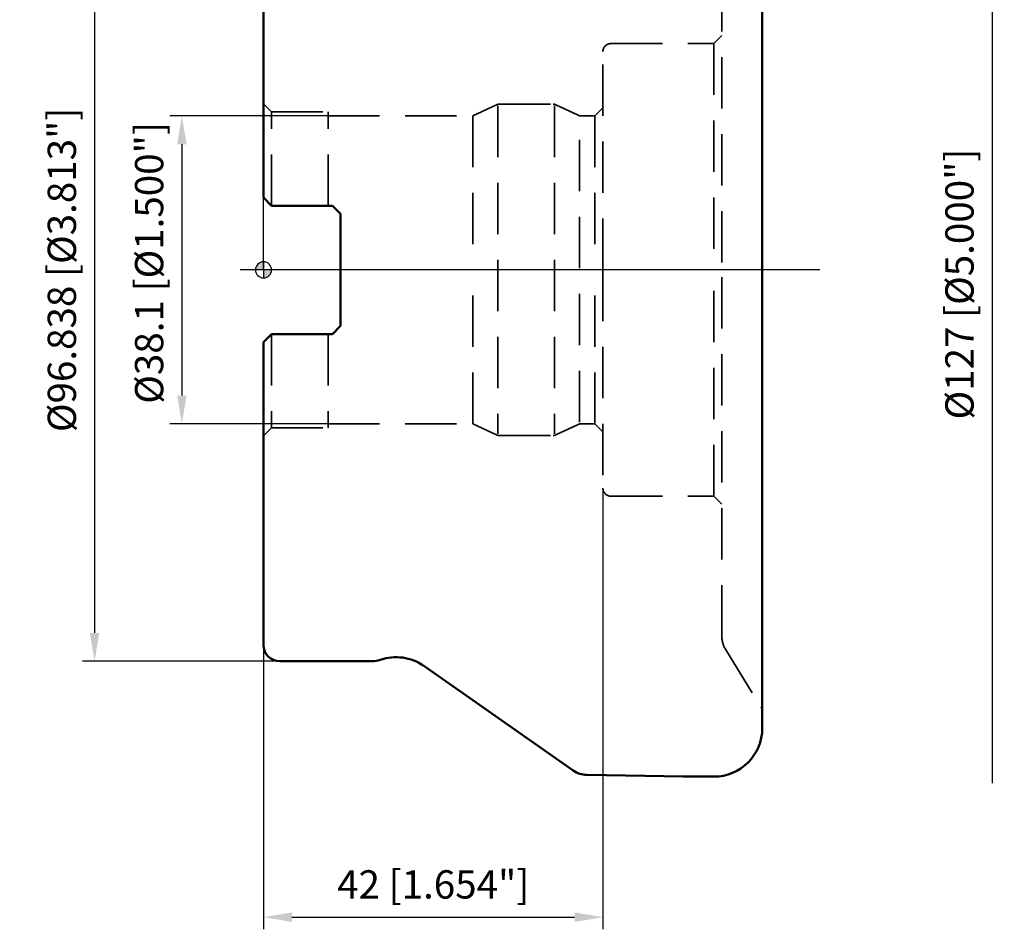
# Model space of a CAD drawing. Units: millimetres. Extents: x -30 to 119, y -82 to 113.
# Drawn here: x -30 to 92, y -82 to 31 of the extents above; entities that cross this region are included whole.
import ezdxf

# ---------------------------------------------------------------- set-up
doc = ezdxf.new("R2010")
doc.units = ezdxf.units.MM
doc.linetypes.add('CENTER2', pattern=[28.575, 19.05, -3.175, 3.175, -3.175])
doc.linetypes.add('HIDDEN', pattern=[9.525, 6.35, -3.175])
for name, color, linetype, lineweight in [('1', 4, 'Continuous', 50), ('2', 7, 'Continuous', 25), ('4', 2, 'CENTER2', 25), ('nocut', 7, 'Continuous', 25), ('sk2', 7, 'Continuous', 25), ('sk3', 1, 'HIDDEN', 35)]:
    doc.layers.add(name, color=color, linetype=linetype, lineweight=lineweight)
doc.styles.add('simplex', font='txt.shx', dxfattribs={"height": 3.5})
doc.dimstyles.new('コピー - ISO-25', dxfattribs={"dimscale": 0, "dimtxt": 3.5, "dimasz": 3.5, "dimexe": 1.5, "dimexo": 0, "dimgap": 2.3, "dimtad": 1, "dimdsep": 46, "dimtxsty": 'simplex', "dimcen": 0.09, "dimclrd": 256, "dimclre": 256, "dimclrt": 256, "dimadec": 0, "dimazin": 0, "dimtfac": 1, "dimtofl": 0, "dimtmove": 0, "dimatfit": 3, "dimfxl": 1, "dimtolj": 1, "dimlwd": -1, "dimlwe": -1, "dimarcsym": 0})

# ---------------------------------------------------------------- blocks, each defined once
blk = doc.blocks.new('zero block')
h = blk.add_hatch(color=7)
h.paths.add_polyline_path([(0, 1, 0.414214), (-1, 0), (0, 0)])
h.paths.add_polyline_path([(1, 0), (0, 0), (0, -1, 0.414214)])
at = {"color": 7, "ltscale": 0.2}
for p, q in [((-1, 0), (1, 0)), ((0, -1), (0, 1))]:
    blk.add_line(p, q, dxfattribs=at)
for start, end in [(90, 180), (180, 270), (0, 90), (270, 0)]:
    blk.add_arc((0, 0), 1, start, end, dxfattribs=at)
blk = doc.blocks.new('*D14155')
at = {"layer": 'Defpoints', "color": 0}
for p in [(42, -27), (0, -46.42), (42, -80.08)]:
    blk.add_point(p, dxfattribs=at)
at = {"layer": 'sk2'}
for p, q in [((42, -27), (42, -81.58)), ((0, -46.42), (0, -81.58)), ((3.5, -80.08), (38.5, -80.08))]:
    blk.add_line(p, q, dxfattribs=at)
for points in [[(3.5, -79.5), (3.5, -80.67), (0, -80.08)], [(38.5, -80.67), (38.5, -79.5), (42, -80.08)]]:
    blk.add_solid(points, dxfattribs=at)
at = {"layer": 'sk2', "insert": (21, -76.03), "char_height": 3.5, "attachment_point": 5, "style": 'simplex'}
blk.add_mtext('\\A1;42 [1.654"]', dxfattribs=at)
blk = doc.blocks.new('*D14266')
at = {"layer": 'Defpoints', "color": 0}
for p in [(8, 19.05), (-10.11, -19.05), (8, -19.05)]:
    blk.add_point(p, dxfattribs=at)
at = {"layer": 'sk2'}
for p, q in [((8, 19.05), (-11.61, 19.05)), ((-10.11, 15.55), (-10.11, -15.55)), ((8, -19.05), (-11.61, -19.05))]:
    blk.add_line(p, q, dxfattribs=at)
for points in [[(-9.53, 15.55), (-10.69, 15.55), (-10.11, 19.05)], [(-10.69, -15.55), (-9.53, -15.55), (-10.11, -19.05)]]:
    blk.add_solid(points, dxfattribs=at)
at = {"layer": 'sk2', "insert": (-14.16, 0.86), "char_height": 3.5, "attachment_point": 5, "rotation": 90, "style": 'simplex'}
blk.add_mtext('\\A1;%%C38.1 [%%c1.500"]', dxfattribs=at)
blk = doc.blocks.new('*D14377')
at = {"layer": 'Defpoints', "color": 0}
for p in [(2, 48.42), (-20.91, -48.42), (2, -48.42)]:
    blk.add_point(p, dxfattribs=at)
at = {"layer": 'sk2'}
for p, q in [((2, 48.42), (-22.41, 48.42)), ((-20.91, 44.92), (-20.91, -44.92)), ((2, -48.42), (-22.41, -48.42))]:
    blk.add_line(p, q, dxfattribs=at)
for points in [[(-20.32, 44.92), (-21.49, 44.92), (-20.91, 48.42)], [(-21.49, -44.92), (-20.32, -44.92), (-20.91, -48.42)]]:
    blk.add_solid(points, dxfattribs=at)
at = {"layer": 'sk2', "insert": (-24.96, 0), "char_height": 3.5, "attachment_point": 5, "rotation": 90, "style": 'simplex'}
blk.add_mtext('\\A1;%%C96.838 [%%c3.813"]', dxfattribs=at)
blk = doc.blocks.new('*D14488')
at = {"layer": '2'}
for p, q in [((62.7, 63.5), (91.67, 63.5)), ((90.17, 60), (90.17, -63.5))]:
    blk.add_line(p, q, dxfattribs=at)
blk.add_solid([(90.75, 60), (89.58, 60), (90.17, 63.5)], dxfattribs=at)
at = {"layer": 'Defpoints', "color": 0}
for p in [(62.7, 63.5), (62.7, -63.5), (90.17, -63.5)]:
    blk.add_point(p, dxfattribs=at)
at = {"layer": '2', "insert": (86.12, -1.75), "char_height": 3.5, "attachment_point": 5, "rotation": 90, "style": 'simplex'}
blk.add_mtext('\\A1;%%C127 [%%c5.000"]', dxfattribs=at)
blk = doc.blocks.new('_None')

msp = doc.modelspace()

# ---------------------------------------------------------------- linework, layer by layer
at = {"layer": '1'}
for p, q in [((61.71366151, 51.33814934), (61.71366151, -56.69996049)), ((0, 46.419), (0, 8.93753819)), ((0, 8.93753819), (1, 7.93753819)), ((1, 7.93753819), (8.525, 7.93753819)), ((8.525, 7.93753819), (9.525, 6.93753819)), ((9.525, 6.93753819), (9.525, -6.93746181)), ((9.525, -6.93746181), (8.525, -7.93746181)), ((1, -7.93746181), (0, -8.93746181)), ((1, -7.93746181), (8.525, -7.93746181)), ((0, -46.41896181), (0, -8.93746181)), ((13.43987587, -48.41896181), (2, -48.41896181)), ((38.32569489, -61.94831052), (19.83937438, -49.00404954)), ((39.99406698, -62.49039747), (51.97382338, -62.69950489)), ((51.97382338, -62.69950489), (52.0261806, -62.69996181)), ((52.0261806, -62.69996181), (55.71366151, -62.69996181))]:
    msp.add_line(p, q, dxfattribs=at)
for centre, radius, start, end in [((2, -46.41896181), 2, 180, 270), ((13.43987587, -45.41896181), 3, 270, 289.1881364537), ((16.39791576, -53.91896181), 6, 55, 109.1881364537), ((55.71366151, -56.69996181), 6, 270, 0), ((40.0464242, -59.49085438), 3, 235, 269)]:
    msp.add_arc(centre, radius, start, end, dxfattribs=at)
at = {"layer": '4'}
msp.add_line((68.83693406, 0), (-2.90786161, 0), dxfattribs=at)
at = {"layer": 'nocut'}
for p, q in [((61.71366151, 56.7), (61.71366151, 0)), ((0, 0), (0, 46.419)), ((61.71366151, 0), (0, 0))]:
    msp.add_line(p, q, dxfattribs=at)
at = {"layer": 'sk3'}
for p, q in [((56.71366151, 45.35528448), (56.71366151, 0.00003819)), ((55.71366151, 28.00003819), (56.71366151, 29.00003819)), ((42, 0.00003819), (42, 27.00003819)), ((43, 28.00003819), (55.71366151, 28.00003819)), ((55.71366151, 28.00003819), (55.71366151, 0.00003819)), ((0.99999967, 19.55003819), (0, 20.55003784)), ((0.99999967, 7.93753819), (0.99999967, 19.55003819)), ((0.99999967, 19.55003819), (8, 19.55003819)), ((8, 7.93753819), (8, 19.55003819)), ((25.89046497, 19.05003819), (28.83926112, 20.42508442)), ((29, 20.29996181), (29, -20.30003819)), ((29.17735573, 20.50003819), (35.82264427, 20.50003819)), ((36, 20.29996181), (36, -20.30003819)), ((36.16073888, 20.42508442), (38.94879616, 19.12499196)), ((41.00000032, 19.05003819), (42, 20.05003785)), ((8, 19.05003819), (25.89046497, 19.05003819)), ((25.89046497, 19.05003819), (25.89046497, 0.00003819)), ((39.10953503, -18.85003819), (39.10953503, 18.84996181)), ((39.28689076, 19.05003819), (41.00000032, 19.05003819)), ((41.00000032, 19.05003819), (41.00000032, 0.00003819)), ((25.89046497, -19.04996181), (25.89046497, 0.00003819)), ((41.00000032, -19.04996181), (41.00000032, 0.00003819)), ((42, 0.00003819), (42, -26.99996181)), ((55.71366151, -27.99996181), (55.71366151, 0.00003819)), ((56.71366151, -45.35520809), (56.71366151, 0.00003819)), ((0.99999967, -7.93746181), (0.99999967, -19.54996181)), ((8, -7.93746181), (8, -19.54996181)), ((8, -19.04996181), (25.89046497, -19.04996181)), ((25.89046497, -19.04996181), (28.83926112, -20.42500804)), ((36.16073888, -20.42500804), (38.94879616, -19.12491558)), ((39.28689076, -19.04996181), (41.00000032, -19.04996181)), ((41.00000032, -19.04996181), (42, -20.04996147)), ((0.99999967, -19.54996181), (0, -20.54996146)), ((0.99999967, -19.54996181), (8, -19.54996181)), ((29.17735573, -20.49996181), (35.82264427, -20.49996181)), ((43, -27.99996181), (55.71366151, -27.99996181)), ((55.71366151, -27.99996181), (56.71366151, -28.99996181)), ((57.15714532, -46.92499312), (61.56583357, -54.10488252))]:
    msp.add_line(p, q, dxfattribs=at)
for centre, radius, start, end in [((43, 27.00003819), 1, 90, 180), ((29.17735573, 19.70003819), 0.8, 90, 115), ((35.82264427, 19.70003819), 0.8, 65, 90), ((39.28689076, 19.85003819), 0.8, 245, 270), ((39.28689076, -19.84996181), 0.8, 90, 115), ((29.17735573, -19.69996181), 0.8, 245, 270), ((35.82264427, -19.69996181), 0.8, 270, 295), ((43, -26.99996181), 1, 180, 270), ((59.71366151, -45.35520809), 3, 180, 211.5512935307), ((60.71366151, -54.62814419), 1, 0, 31.5512935307)]:
    msp.add_arc(centre, radius, start, end, dxfattribs=at)

# ---------------------------------------------------------------- block references
at = {"rotation": 180}
msp.add_blockref('zero block', (0, 0), dxfattribs=at)

# ---------------------------------------------------------------- dimensions: what is measured, and where the dimension line sits
at = {"layer": '2'}
dim = msp.add_linear_dim(base=(90.167873285, -63.4999999989), p1=(62.7, 63.4999999989), p2=(62.7, -63.4999999989), angle=90, text='%%C<>', dimstyle='コピー - ISO-25', override={"dimscale": 1, "dimdec": 8, "dimblk2": 'None', "dimsah": 1, "dimse2": 1}, dxfattribs=at)
dim.commit()
dim.dimension.update_dxf_attribs({"geometry": '*D14488', "text_midpoint": (86.117873285, -1.75)})
at = {"layer": 'sk2'}
dim = msp.add_linear_dim(base=(-20.9082719766, -48.4189618084), p1=(2, 48.4190381916), p2=(2, -48.4189618084), angle=90, text='%%C<>', dimstyle='コピー - ISO-25', override={"dimscale": 1, "dimdec": 8}, dxfattribs=at)
dim.commit()
dim.dimension.update_dxf_attribs({"geometry": '*D14377', "text_midpoint": (-24.9582719766, 0.0000381916)})
dim = msp.add_linear_dim(base=(-10.1095496897, -19.0499618062), p1=(8, 19.0500381916), p2=(8, -19.0499618062), angle=90, text='%%C<>', dimstyle='コピー - ISO-25', override={"dimscale": 1, "dimdec": 8}, dxfattribs=at)
dim.commit()
dim.dimension.update_dxf_attribs({"geometry": '*D14266', "text_midpoint": (-10.1095496897, 0.8613675504), "dimtype": 160})
dim = msp.add_linear_dim(base=(42, -80.08404088), p1=(0, -46.4189618084), p2=(42, -26.9999618062), dimstyle='コピー - ISO-25', override={"dimscale": 1, "dimdec": 8}, dxfattribs=at)
dim.commit()
dim.dimension.update_dxf_attribs({"geometry": '*D14155', "text_midpoint": (21, -76.03404088)})

doc.saveas('drawing.dxf')
